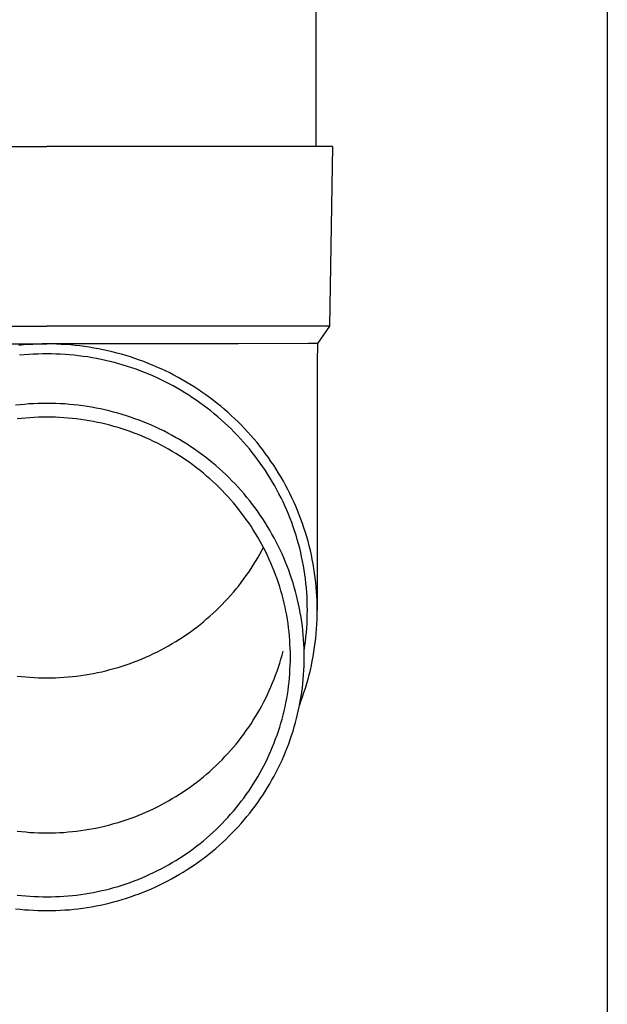
# Model space of a CAD drawing. Units: millimetres. Extents: x 0 to 29435, y 0 to 20790.
# Drawn here: x 7199 to 7264, y 8930 to 9040 of the extents above; entities that cross this region are included whole.
import ezdxf

# ---------------------------------------------------------------- set-up
doc = ezdxf.new("R2010")
doc.units = ezdxf.units.MM
doc.layers.add('YKK_13', color=4, linetype='Continuous', lineweight=30)
doc.layers.add('YKK_A1', color=4, linetype='Continuous', lineweight=30)

msp = doc.modelspace()

# ---------------------------------------------------------------- linework, layer by layer
at = {"layer": 'YKK_13'}
for p, q in [((7231.57, 9110.5), (7231.57, 9025.57)), ((7170.82, 9025.57), (7201.57, 9025.57)), ((7232.32, 9025.57), (7201.57, 9025.57)), ((7233.42, 9025.57), (7232.32, 9025.57)), ((7233.42, 9025.57), (7233.07, 9005.57)), ((7170.07, 9005.57), (7201.57, 9005.57)), ((7233.07, 9005.57), (7201.57, 9005.57)), ((7233.07, 9005.57), (7231.76, 9003.63)), ((7180.22, 9003.57), (7201.57, 9003.57)), ((7198.94, 9003.46), (7198.42, 9003.41)), ((7199.47, 9003.5), (7198.94, 9003.46)), ((7199.99, 9003.53), (7199.47, 9003.5)), ((7200.52, 9003.55), (7199.99, 9003.53)), ((7201.04, 9003.57), (7200.52, 9003.55)), ((7201.57, 9003.57), (7201.04, 9003.57)), ((7202.1, 9003.57), (7201.57, 9003.57)), ((7222.92, 9003.57), (7201.57, 9003.57)), ((7202.62, 9003.55), (7202.1, 9003.57)), ((7203.15, 9003.53), (7202.62, 9003.55)), ((7203.67, 9003.5), (7203.15, 9003.53)), ((7204.2, 9003.46), (7203.67, 9003.5)), ((7204.72, 9003.41), (7204.2, 9003.46)), ((7205.24, 9003.35), (7204.72, 9003.41)), ((7205.77, 9003.28), (7205.24, 9003.35)), ((7206.29, 9003.21), (7205.77, 9003.28)), ((7206.8, 9003.12), (7206.29, 9003.21)), ((7207.32, 9003.03), (7206.8, 9003.12)), ((7207.84, 9002.92), (7207.32, 9003.03)), ((7208.35, 9002.81), (7207.84, 9002.92)), ((7230.73, 9003.63), (7222.92, 9003.57)), ((7231.76, 9003.63), (7230.73, 9003.63)), ((7231.76, 9003.63), (7231.72, 9001.47)), ((7199.04, 9002.36), (7198.53, 9002.31)), ((7199.54, 9002.4), (7199.04, 9002.36)), ((7200.05, 9002.43), (7199.54, 9002.4)), ((7200.56, 9002.45), (7200.05, 9002.43)), ((7201.06, 9002.47), (7200.56, 9002.45)), ((7201.57, 9002.47), (7201.06, 9002.47)), ((7202.08, 9002.47), (7201.57, 9002.47)), ((7202.58, 9002.45), (7202.08, 9002.47)), ((7203.09, 9002.43), (7202.58, 9002.45)), ((7203.6, 9002.4), (7203.09, 9002.43)), ((7204.1, 9002.36), (7203.6, 9002.4)), ((7204.61, 9002.31), (7204.1, 9002.36)), ((7205.11, 9002.26), (7204.61, 9002.31)), ((7205.61, 9002.19), (7205.11, 9002.26)), ((7206.11, 9002.12), (7205.61, 9002.19)), ((7206.61, 9002.04), (7206.11, 9002.12)), ((7207.11, 9001.95), (7206.61, 9002.04)), ((7207.61, 9001.85), (7207.11, 9001.95)), ((7208.1, 9001.74), (7207.61, 9001.85)), ((7208.6, 9001.62), (7208.1, 9001.74)), ((7208.86, 9002.69), (7208.35, 9002.81)), ((7209.37, 9002.56), (7208.86, 9002.69)), ((7209.88, 9002.42), (7209.37, 9002.56)), ((7210.38, 9002.27), (7209.88, 9002.42)), ((7210.89, 9002.12), (7210.38, 9002.27)), ((7211.39, 9001.95), (7210.89, 9002.12)), ((7211.88, 9001.78), (7211.39, 9001.95)), ((7212.37, 9001.6), (7211.88, 9001.78)), ((7209.09, 9001.5), (7208.6, 9001.62)), ((7209.58, 9001.36), (7209.09, 9001.5)), ((7210.06, 9001.22), (7209.58, 9001.36)), ((7210.55, 9001.07), (7210.06, 9001.22)), ((7211.03, 9000.91), (7210.55, 9001.07)), ((7211.51, 9000.75), (7211.03, 9000.91)), ((7211.98, 9000.57), (7211.51, 9000.75)), ((7212.86, 9001.41), (7212.37, 9001.6)), ((7213.35, 9001.21), (7212.86, 9001.41)), ((7213.83, 9001), (7213.35, 9001.21)), ((7214.31, 9000.79), (7213.83, 9001)), ((7214.79, 9000.57), (7214.31, 9000.79)), ((7231.72, 9001.47), (7231.72, 8973.88)), ((7212.45, 9000.39), (7211.98, 9000.57)), ((7212.92, 9000.2), (7212.45, 9000.39)), ((7213.39, 9000), (7212.92, 9000.2)), ((7213.85, 8999.79), (7213.39, 9000)), ((7214.3, 8999.58), (7213.85, 8999.79)), ((7214.76, 8999.36), (7214.3, 8999.58)), ((7215.26, 9000.34), (7214.79, 9000.57)), ((7215.72, 9000.1), (7215.26, 9000.34)), ((7216.19, 8999.85), (7215.72, 9000.1)), ((7216.64, 8999.59), (7216.19, 8999.85)), ((7217.1, 8999.33), (7216.64, 8999.59)), ((7215.21, 8999.12), (7214.76, 8999.36)), ((7215.65, 8998.89), (7215.21, 8999.12)), ((7216.09, 8998.64), (7215.65, 8998.89)), ((7216.53, 8998.39), (7216.09, 8998.64)), ((7217.55, 8999.06), (7217.1, 8999.33)), ((7217.99, 8998.78), (7217.55, 8999.06)), ((7218.43, 8998.5), (7217.99, 8998.78)), ((7218.86, 8998.2), (7218.43, 8998.5)), ((7216.96, 8998.13), (7216.53, 8998.39)), ((7217.39, 8997.86), (7216.96, 8998.13)), ((7217.81, 8997.58), (7217.39, 8997.86)), ((7218.23, 8997.3), (7217.81, 8997.58)), ((7219.29, 8997.9), (7218.86, 8998.2)), ((7219.71, 8997.59), (7219.29, 8997.9)), ((7220.13, 8997.28), (7219.71, 8997.59)), ((7198.57, 8996.79), (7198.07, 8996.74)), ((7199.07, 8996.84), (7198.57, 8996.79)), ((7199.57, 8996.88), (7199.07, 8996.84)), ((7200.07, 8996.91), (7199.57, 8996.88)), ((7200.57, 8996.93), (7200.07, 8996.91)), ((7201.07, 8996.94), (7200.57, 8996.93)), ((7201.57, 8996.95), (7201.07, 8996.94)), ((7202.07, 8996.94), (7201.57, 8996.95)), ((7202.57, 8996.93), (7202.07, 8996.94)), ((7203.07, 8996.91), (7202.57, 8996.93)), ((7203.57, 8996.88), (7203.07, 8996.91)), ((7204.07, 8996.84), (7203.57, 8996.88)), ((7204.57, 8996.79), (7204.07, 8996.84)), ((7205.07, 8996.74), (7204.57, 8996.79)), ((7205.56, 8996.67), (7205.07, 8996.74)), ((7206.06, 8996.6), (7205.56, 8996.67)), ((7206.55, 8996.52), (7206.06, 8996.6)), ((7207.05, 8996.43), (7206.55, 8996.52)), ((7207.54, 8996.33), (7207.05, 8996.43)), ((7208.03, 8996.22), (7207.54, 8996.33)), ((7218.64, 8997.01), (7218.23, 8997.3)), ((7219.05, 8996.71), (7218.64, 8997.01)), ((7219.45, 8996.41), (7219.05, 8996.71)), ((7219.85, 8996.1), (7219.45, 8996.41)), ((7220.54, 8996.95), (7220.13, 8997.28)), ((7220.95, 8996.63), (7220.54, 8996.95)), ((7221.35, 8996.29), (7220.95, 8996.63)), ((7221.74, 8995.95), (7221.35, 8996.29)), ((7198.73, 8995.27), (7198.26, 8995.21)), ((7199.2, 8995.31), (7198.73, 8995.27)), ((7199.68, 8995.35), (7199.2, 8995.31)), ((7200.15, 8995.38), (7199.68, 8995.35)), ((7200.62, 8995.4), (7200.15, 8995.38)), ((7201.1, 8995.41), (7200.62, 8995.4)), ((7201.57, 8995.41), (7201.1, 8995.41)), ((7202.04, 8995.41), (7201.57, 8995.41)), ((7202.52, 8995.4), (7202.04, 8995.41)), ((7202.99, 8995.38), (7202.52, 8995.4)), ((7203.46, 8995.35), (7202.99, 8995.38)), ((7203.94, 8995.31), (7203.46, 8995.35)), ((7204.41, 8995.27), (7203.94, 8995.31)), ((7204.88, 8995.21), (7204.41, 8995.27)), ((7205.35, 8995.15), (7204.88, 8995.21)), ((7205.82, 8995.08), (7205.35, 8995.15)), ((7208.51, 8996.11), (7208.03, 8996.22)), ((7209, 8995.98), (7208.51, 8996.11)), ((7209.48, 8995.85), (7209, 8995.98)), ((7209.96, 8995.71), (7209.48, 8995.85)), ((7210.44, 8995.56), (7209.96, 8995.71)), ((7210.91, 8995.41), (7210.44, 8995.56)), ((7211.39, 8995.24), (7210.91, 8995.41)), ((7211.85, 8995.07), (7211.39, 8995.24)), ((7220.24, 8995.78), (7219.85, 8996.1)), ((7220.63, 8995.46), (7220.24, 8995.78)), ((7221.01, 8995.13), (7220.63, 8995.46)), ((7222.13, 8995.6), (7221.74, 8995.95)), ((7222.51, 8995.24), (7222.13, 8995.6)), ((7222.89, 8994.88), (7222.51, 8995.24)), ((7206.28, 8995.01), (7205.82, 8995.08)), ((7206.75, 8994.92), (7206.28, 8995.01)), ((7207.21, 8994.83), (7206.75, 8994.92)), ((7207.68, 8994.73), (7207.21, 8994.83)), ((7208.14, 8994.62), (7207.68, 8994.73)), ((7208.6, 8994.5), (7208.14, 8994.62)), ((7209.05, 8994.38), (7208.6, 8994.5)), ((7209.51, 8994.24), (7209.05, 8994.38)), ((7209.96, 8994.1), (7209.51, 8994.24)), ((7210.41, 8993.96), (7209.96, 8994.1)), ((7212.32, 8994.89), (7211.85, 8995.07)), ((7212.78, 8994.7), (7212.32, 8994.89)), ((7213.24, 8994.5), (7212.78, 8994.7)), ((7213.7, 8994.3), (7213.24, 8994.5)), ((7214.15, 8994.09), (7213.7, 8994.3)), ((7214.6, 8993.87), (7214.15, 8994.09)), ((7221.38, 8994.79), (7221.01, 8995.13)), ((7221.75, 8994.45), (7221.38, 8994.79)), ((7222.11, 8994.1), (7221.75, 8994.45)), ((7222.47, 8993.74), (7222.11, 8994.1)), ((7223.26, 8994.51), (7222.89, 8994.88)), ((7223.62, 8994.13), (7223.26, 8994.51)), ((7223.98, 8993.75), (7223.62, 8994.13)), ((7210.86, 8993.8), (7210.41, 8993.96)), ((7211.3, 8993.64), (7210.86, 8993.8)), ((7211.74, 8993.46), (7211.3, 8993.64)), ((7212.18, 8993.29), (7211.74, 8993.46)), ((7212.61, 8993.1), (7212.18, 8993.29)), ((7213.04, 8992.91), (7212.61, 8993.1)), ((7215.04, 8993.64), (7214.6, 8993.87)), ((7215.48, 8993.4), (7215.04, 8993.64)), ((7215.92, 8993.16), (7215.48, 8993.4)), ((7216.35, 8992.91), (7215.92, 8993.16)), ((7222.82, 8993.38), (7222.47, 8993.74)), ((7223.16, 8993.01), (7222.82, 8993.38)), ((7223.49, 8992.64), (7223.16, 8993.01)), ((7224.32, 8993.36), (7223.98, 8993.75)), ((7224.67, 8992.97), (7224.32, 8993.36)), ((7225, 8992.57), (7224.67, 8992.97)), ((7213.47, 8992.71), (7213.04, 8992.91)), ((7213.9, 8992.5), (7213.47, 8992.71)), ((7214.32, 8992.28), (7213.9, 8992.5)), ((7214.73, 8992.06), (7214.32, 8992.28)), ((7215.14, 8991.83), (7214.73, 8992.06)), ((7216.78, 8992.65), (7216.35, 8992.91)), ((7217.2, 8992.39), (7216.78, 8992.65)), ((7217.62, 8992.11), (7217.2, 8992.39)), ((7218.03, 8991.83), (7217.62, 8992.11)), ((7223.82, 8992.26), (7223.49, 8992.64)), ((7224.15, 8991.87), (7223.82, 8992.26)), ((7224.46, 8991.48), (7224.15, 8991.87)), ((7225.33, 8992.16), (7225, 8992.57)), ((7225.65, 8991.75), (7225.33, 8992.16)), ((7215.55, 8991.59), (7215.14, 8991.83)), ((7215.96, 8991.35), (7215.55, 8991.59)), ((7216.36, 8991.1), (7215.96, 8991.35)), ((7216.75, 8990.84), (7216.36, 8991.1)), ((7217.14, 8990.58), (7216.75, 8990.84)), ((7218.44, 8991.55), (7218.03, 8991.83)), ((7218.84, 8991.25), (7218.44, 8991.55)), ((7219.24, 8990.95), (7218.84, 8991.25)), ((7219.63, 8990.65), (7219.24, 8990.95)), ((7224.77, 8991.09), (7224.46, 8991.48)), ((7225.07, 8990.69), (7224.77, 8991.09)), ((7225.96, 8991.33), (7225.65, 8991.75)), ((7226.27, 8990.91), (7225.96, 8991.33)), ((7226.56, 8990.48), (7226.27, 8990.91)), ((7217.53, 8990.31), (7217.14, 8990.58)), ((7217.91, 8990.03), (7217.53, 8990.31)), ((7218.28, 8989.74), (7217.91, 8990.03)), ((7218.66, 8989.45), (7218.28, 8989.74)), ((7220.02, 8990.33), (7219.63, 8990.65)), ((7220.4, 8990.01), (7220.02, 8990.33)), ((7220.77, 8989.68), (7220.4, 8990.01)), ((7221.14, 8989.35), (7220.77, 8989.68)), ((7225.37, 8990.28), (7225.07, 8990.69)), ((7225.65, 8989.87), (7225.37, 8990.28)), ((7225.93, 8989.45), (7225.65, 8989.87)), ((7226.86, 8990.05), (7226.56, 8990.48)), ((7227.14, 8989.61), (7226.86, 8990.05)), ((7219.02, 8989.16), (7218.66, 8989.45)), ((7219.38, 8988.85), (7219.02, 8989.16)), ((7219.74, 8988.54), (7219.38, 8988.85)), ((7221.51, 8989.01), (7221.14, 8989.35)), ((7221.86, 8988.67), (7221.51, 8989.01)), ((7222.21, 8988.31), (7221.86, 8988.67)), ((7226.21, 8989.03), (7225.93, 8989.45)), ((7226.47, 8988.61), (7226.21, 8989.03)), ((7226.73, 8988.18), (7226.47, 8988.61)), ((7227.41, 8989.17), (7227.14, 8989.61)), ((7227.68, 8988.73), (7227.41, 8989.17)), ((7227.94, 8988.28), (7227.68, 8988.73)), ((7220.09, 8988.23), (7219.74, 8988.54)), ((7220.43, 8987.91), (7220.09, 8988.23)), ((7220.77, 8987.58), (7220.43, 8987.91)), ((7221.1, 8987.25), (7220.77, 8987.58)), ((7222.56, 8987.96), (7222.21, 8988.31)), ((7222.9, 8987.59), (7222.56, 8987.96)), ((7223.23, 8987.22), (7222.9, 8987.59)), ((7226.98, 8987.74), (7226.73, 8988.18)), ((7227.22, 8987.3), (7226.98, 8987.74)), ((7228.19, 8987.82), (7227.94, 8988.28)), ((7228.43, 8987.36), (7228.19, 8987.82)), ((7221.43, 8986.91), (7221.1, 8987.25)), ((7221.75, 8986.56), (7221.43, 8986.91)), ((7222.06, 8986.22), (7221.75, 8986.56)), ((7223.55, 8986.85), (7223.23, 8987.22)), ((7223.87, 8986.47), (7223.55, 8986.85)), ((7224.19, 8986.08), (7223.87, 8986.47)), ((7227.45, 8986.86), (7227.22, 8987.3)), ((7227.68, 8986.41), (7227.45, 8986.86)), ((7227.9, 8985.96), (7227.68, 8986.41)), ((7228.67, 8986.9), (7228.43, 8987.36)), ((7228.89, 8986.43), (7228.67, 8986.9)), ((7229.11, 8985.96), (7228.89, 8986.43)), ((7222.37, 8985.86), (7222.06, 8986.22)), ((7222.67, 8985.5), (7222.37, 8985.86)), ((7222.96, 8985.13), (7222.67, 8985.5)), ((7224.49, 8985.69), (7224.19, 8986.08)), ((7224.79, 8985.29), (7224.49, 8985.69)), ((7225.08, 8984.89), (7224.79, 8985.29)), ((7228.11, 8985.51), (7227.9, 8985.96)), ((7228.31, 8985.05), (7228.11, 8985.51)), ((7229.32, 8985.48), (7229.11, 8985.96)), ((7229.52, 8985), (7229.32, 8985.48)), ((7223.25, 8984.76), (7222.96, 8985.13)), ((7223.53, 8984.39), (7223.25, 8984.76)), ((7223.81, 8984.01), (7223.53, 8984.39)), ((7225.36, 8984.48), (7225.08, 8984.89)), ((7225.64, 8984.07), (7225.36, 8984.48)), ((7228.5, 8984.59), (7228.31, 8985.05)), ((7228.69, 8984.13), (7228.5, 8984.59)), ((7229.72, 8984.52), (7229.52, 8985)), ((7229.9, 8984.04), (7229.72, 8984.52)), ((7224.08, 8983.62), (7223.81, 8984.01)), ((7224.34, 8983.24), (7224.08, 8983.62)), ((7224.59, 8982.84), (7224.34, 8983.24)), ((7225.91, 8983.66), (7225.64, 8984.07)), ((7226.17, 8983.23), (7225.91, 8983.66)), ((7226.42, 8982.81), (7226.17, 8983.23)), ((7228.87, 8983.66), (7228.69, 8984.13)), ((7229.04, 8983.19), (7228.87, 8983.66)), ((7229.2, 8982.72), (7229.04, 8983.19)), ((7230.08, 8983.55), (7229.9, 8984.04)), ((7230.24, 8983.06), (7230.08, 8983.55)), ((7224.84, 8982.44), (7224.59, 8982.84)), ((7225.08, 8982.04), (7224.84, 8982.44)), ((7225.32, 8981.64), (7225.08, 8982.04)), ((7226.67, 8982.38), (7226.42, 8982.81)), ((7226.91, 8981.95), (7226.67, 8982.38)), ((7229.35, 8982.24), (7229.2, 8982.72)), ((7229.49, 8981.76), (7229.35, 8982.24)), ((7230.4, 8982.56), (7230.24, 8983.06)), ((7230.55, 8982.07), (7230.4, 8982.56)), ((7230.69, 8981.57), (7230.55, 8982.07)), ((7225.54, 8981.23), (7225.32, 8981.64)), ((7225.76, 8980.81), (7225.54, 8981.23)), ((7225.54, 8980.53), (7225.72, 8980.88)), ((7227.14, 8981.51), (7226.91, 8981.95)), ((7227.36, 8981.07), (7227.14, 8981.51)), ((7227.58, 8980.62), (7227.36, 8981.07)), ((7229.63, 8981.28), (7229.49, 8981.76)), ((7229.76, 8980.8), (7229.63, 8981.28)), ((7230.82, 8981.06), (7230.69, 8981.57)), ((7230.95, 8980.56), (7230.82, 8981.06)), ((7225.08, 8979.72), (7225.32, 8980.12)), ((7225.32, 8980.12), (7225.54, 8980.53)), ((7225.97, 8980.39), (7225.76, 8980.81)), ((7226.18, 8979.97), (7225.97, 8980.39)), ((7226.37, 8979.55), (7226.18, 8979.97)), ((7227.79, 8980.17), (7227.58, 8980.62)), ((7227.99, 8979.72), (7227.79, 8980.17)), ((7229.87, 8980.31), (7229.76, 8980.8)), ((7229.98, 8979.83), (7229.87, 8980.31)), ((7230.09, 8979.34), (7229.98, 8979.83)), ((7231.06, 8980.05), (7230.95, 8980.56)), ((7231.17, 8979.55), (7231.06, 8980.05)), ((7224.34, 8978.52), (7224.59, 8978.92)), ((7224.59, 8978.92), (7224.84, 8979.31)), ((7224.84, 8979.31), (7225.08, 8979.72)), ((7226.56, 8979.12), (7226.37, 8979.55)), ((7226.74, 8978.69), (7226.56, 8979.12)), ((7226.92, 8978.25), (7226.74, 8978.69)), ((7228.18, 8979.26), (7227.99, 8979.72)), ((7228.36, 8978.8), (7228.18, 8979.26)), ((7228.54, 8978.34), (7228.36, 8978.8)), ((7230.18, 8978.85), (7230.09, 8979.34)), ((7230.26, 8978.35), (7230.18, 8978.85)), ((7231.26, 8979.04), (7231.17, 8979.55)), ((7231.35, 8978.53), (7231.26, 8979.04)), ((7223.53, 8977.37), (7223.81, 8977.75)), ((7223.81, 8977.75), (7224.08, 8978.13)), ((7224.08, 8978.13), (7224.34, 8978.52)), ((7227.08, 8977.82), (7226.92, 8978.25)), ((7227.24, 8977.38), (7227.08, 8977.82)), ((7228.71, 8977.88), (7228.54, 8978.34)), ((7228.86, 8977.41), (7228.71, 8977.88)), ((7230.34, 8977.86), (7230.26, 8978.35)), ((7230.4, 8977.37), (7230.34, 8977.86)), ((7231.43, 8978.01), (7231.35, 8978.53)), ((7231.49, 8977.5), (7231.43, 8978.01)), ((7222.67, 8976.26), (7222.96, 8976.62)), ((7222.96, 8976.62), (7223.25, 8976.99)), ((7223.25, 8976.99), (7223.53, 8977.37)), ((7227.39, 8976.94), (7227.24, 8977.38)), ((7227.53, 8976.49), (7227.39, 8976.94)), ((7227.67, 8976.04), (7227.53, 8976.49)), ((7229.02, 8976.94), (7228.86, 8977.41)), ((7229.16, 8976.47), (7229.02, 8976.94)), ((7230.46, 8976.87), (7230.4, 8977.37)), ((7230.51, 8976.37), (7230.46, 8976.87)), ((7231.55, 8976.98), (7231.49, 8977.5)), ((7231.6, 8976.47), (7231.55, 8976.98)), ((7221.75, 8975.19), (7222.06, 8975.54)), ((7222.06, 8975.54), (7222.37, 8975.9)), ((7222.37, 8975.9), (7222.67, 8976.26)), ((7227.79, 8975.59), (7227.67, 8976.04)), ((7227.91, 8975.14), (7227.79, 8975.59)), ((7229.29, 8975.99), (7229.16, 8976.47)), ((7229.42, 8975.51), (7229.29, 8975.99)), ((7229.53, 8975.03), (7229.42, 8975.51)), ((7230.55, 8975.88), (7230.51, 8976.37)), ((7230.58, 8975.38), (7230.55, 8975.88)), ((7230.6, 8974.88), (7230.58, 8975.38)), ((7231.65, 8975.95), (7231.6, 8976.47)), ((7231.68, 8975.44), (7231.65, 8975.95)), ((7231.7, 8974.92), (7231.68, 8975.44)), ((7220.77, 8974.18), (7221.1, 8974.51)), ((7221.1, 8974.51), (7221.43, 8974.85)), ((7221.43, 8974.85), (7221.75, 8975.19)), ((7228.02, 8974.69), (7227.91, 8975.14)), ((7228.13, 8974.23), (7228.02, 8974.69)), ((7229.64, 8974.55), (7229.53, 8975.03)), ((7229.74, 8974.07), (7229.64, 8974.55)), ((7230.61, 8974.38), (7230.6, 8974.88)), ((7230.62, 8973.88), (7230.61, 8974.38)), ((7231.71, 8974.4), (7231.7, 8974.92)), ((7231.72, 8973.88), (7231.71, 8974.4)), ((7219.38, 8972.91), (7219.74, 8973.21)), ((7219.74, 8973.21), (7220.09, 8973.53)), ((7220.09, 8973.53), (7220.43, 8973.85)), ((7220.43, 8973.85), (7220.77, 8974.18)), ((7228.22, 8973.77), (7228.13, 8974.23)), ((7228.31, 8973.32), (7228.22, 8973.77)), ((7228.39, 8972.86), (7228.31, 8973.32)), ((7229.83, 8973.58), (7229.74, 8974.07)), ((7229.92, 8973.1), (7229.83, 8973.58)), ((7230.6, 8972.88), (7230.61, 8973.38)), ((7230.61, 8973.38), (7230.62, 8973.88)), ((7231.7, 8972.85), (7231.71, 8973.36)), ((7231.71, 8973.36), (7231.72, 8973.88)), ((7218.28, 8972.01), (7218.66, 8972.31)), ((7218.66, 8972.31), (7219.02, 8972.6)), ((7219.02, 8972.6), (7219.38, 8972.91)), ((7228.46, 8972.39), (7228.39, 8972.86)), ((7228.52, 8971.93), (7228.46, 8972.39)), ((7229.99, 8972.61), (7229.92, 8973.1)), ((7230.06, 8972.12), (7229.99, 8972.61)), ((7230.11, 8971.63), (7230.06, 8972.12)), ((7230.55, 8971.89), (7230.58, 8972.39)), ((7230.58, 8972.39), (7230.6, 8972.88)), ((7231.65, 8971.81), (7231.68, 8972.33)), ((7231.68, 8972.33), (7231.7, 8972.85)), ((7216.75, 8970.92), (7217.14, 8971.18)), ((7217.14, 8971.18), (7217.53, 8971.45)), ((7217.53, 8971.45), (7217.91, 8971.73)), ((7217.91, 8971.73), (7218.28, 8972.01)), ((7228.57, 8971.47), (7228.52, 8971.93)), ((7228.62, 8971), (7228.57, 8971.47)), ((7228.65, 8970.54), (7228.62, 8971)), ((7230.16, 8971.14), (7230.11, 8971.63)), ((7230.2, 8970.64), (7230.16, 8971.14)), ((7230.46, 8970.89), (7230.51, 8971.39)), ((7230.51, 8971.39), (7230.55, 8971.89)), ((7231.55, 8970.78), (7231.6, 8971.29)), ((7231.6, 8971.29), (7231.65, 8971.81)), ((7214.73, 8969.7), (7215.14, 8969.93)), ((7215.14, 8969.93), (7215.55, 8970.17)), ((7215.55, 8970.17), (7215.96, 8970.41)), ((7215.96, 8970.41), (7216.36, 8970.66)), ((7216.36, 8970.66), (7216.75, 8970.92)), ((7228.68, 8970.07), (7228.65, 8970.54)), ((7228.7, 8969.61), (7228.68, 8970.07)), ((7230.23, 8970.15), (7230.2, 8970.64)), ((7230.25, 8969.66), (7230.23, 8970.15)), ((7230.26, 8969.41), (7230.34, 8969.9)), ((7230.34, 8969.9), (7230.4, 8970.4)), ((7230.4, 8970.4), (7230.46, 8970.89)), ((7231.43, 8969.75), (7231.49, 8970.26)), ((7231.49, 8970.26), (7231.55, 8970.78)), ((7212.61, 8968.66), (7213.04, 8968.85)), ((7213.04, 8968.85), (7213.47, 8969.05)), ((7213.47, 8969.05), (7213.9, 8969.26)), ((7213.9, 8969.26), (7214.32, 8969.48)), ((7214.32, 8969.48), (7214.73, 8969.7)), ((7227.67, 8968.43), (7227.79, 8968.88)), ((7227.79, 8968.88), (7227.91, 8969.33)), ((7228.72, 8969.14), (7228.7, 8969.61)), ((7228.72, 8968.67), (7228.72, 8969.14)), ((7230.26, 8969.17), (7230.25, 8969.66)), ((7230.26, 8969.39), (7230.26, 8969.41)), ((7230.27, 8968.67), (7230.26, 8969.17)), ((7231.26, 8968.73), (7231.35, 8969.24)), ((7231.35, 8969.24), (7231.43, 8969.75)), ((7209.96, 8967.65), (7210.41, 8967.8)), ((7210.41, 8967.8), (7210.86, 8967.96)), ((7210.86, 8967.96), (7211.3, 8968.12)), ((7211.3, 8968.12), (7211.74, 8968.29)), ((7211.74, 8968.29), (7212.18, 8968.47)), ((7212.18, 8968.47), (7212.61, 8968.66)), ((7227.39, 8967.53), (7227.53, 8967.98)), ((7227.53, 8967.98), (7227.67, 8968.43)), ((7228.68, 8967.27), (7228.7, 8967.74)), ((7228.7, 8967.74), (7228.72, 8968.21)), ((7228.72, 8968.21), (7228.72, 8968.67)), ((7230.25, 8967.69), (7230.26, 8968.18)), ((7230.26, 8968.18), (7230.27, 8968.67)), ((7230.95, 8967.2), (7231.06, 8967.71)), ((7231.06, 8967.71), (7231.17, 8968.22)), ((7231.17, 8968.22), (7231.26, 8968.73)), ((7204.88, 8966.55), (7205.35, 8966.61)), ((7205.35, 8966.61), (7205.82, 8966.68)), ((7205.82, 8966.68), (7206.28, 8966.75)), ((7206.28, 8966.75), (7206.75, 8966.84)), ((7206.75, 8966.84), (7207.21, 8966.93)), ((7207.21, 8966.93), (7207.68, 8967.03)), ((7207.68, 8967.03), (7208.14, 8967.14)), ((7208.14, 8967.14), (7208.6, 8967.26)), ((7208.6, 8967.26), (7209.05, 8967.38)), ((7209.05, 8967.38), (7209.51, 8967.51)), ((7209.51, 8967.51), (7209.96, 8967.65)), ((7226.92, 8966.21), (7227.08, 8966.65)), ((7227.08, 8966.65), (7227.24, 8967.09)), ((7227.24, 8967.09), (7227.39, 8967.53)), ((7228.62, 8966.34), (7228.65, 8966.81)), ((7228.65, 8966.81), (7228.68, 8967.27)), ((7230.16, 8966.21), (7230.2, 8966.7)), ((7230.2, 8966.7), (7230.23, 8967.19)), ((7230.23, 8967.19), (7230.25, 8967.69)), ((7230.69, 8966.2), (7230.82, 8966.7)), ((7230.82, 8966.7), (7230.95, 8967.2)), ((7198.26, 8966.55), (7198.73, 8966.49)), ((7198.73, 8966.49), (7199.2, 8966.45)), ((7199.2, 8966.45), (7199.68, 8966.41)), ((7199.68, 8966.41), (7200.15, 8966.38)), ((7200.15, 8966.38), (7200.62, 8966.36)), ((7200.62, 8966.36), (7201.1, 8966.35)), ((7201.1, 8966.35), (7201.57, 8966.35)), ((7201.57, 8966.35), (7202.04, 8966.35)), ((7202.04, 8966.35), (7202.52, 8966.36)), ((7202.52, 8966.36), (7202.99, 8966.38)), ((7202.99, 8966.38), (7203.46, 8966.41)), ((7203.46, 8966.41), (7203.94, 8966.45)), ((7203.94, 8966.45), (7204.41, 8966.49)), ((7204.41, 8966.49), (7204.88, 8966.55)), ((7226.56, 8965.35), (7226.74, 8965.78)), ((7226.74, 8965.78), (7226.92, 8966.21)), ((7228.52, 8965.41), (7228.57, 8965.88)), ((7228.57, 8965.88), (7228.62, 8966.34)), ((7230.06, 8965.23), (7230.11, 8965.72)), ((7230.11, 8965.72), (7230.16, 8966.21)), ((7230.4, 8965.2), (7230.55, 8965.7)), ((7230.55, 8965.7), (7230.69, 8966.2)), ((7225.97, 8964.07), (7226.18, 8964.5)), ((7226.18, 8964.5), (7226.37, 8964.92)), ((7226.37, 8964.92), (7226.56, 8965.35)), ((7228.31, 8964.03), (7228.39, 8964.49)), ((7228.39, 8964.49), (7228.46, 8964.95)), ((7228.46, 8964.95), (7228.52, 8965.41)), ((7229.92, 8964.25), (7229.99, 8964.74)), ((7229.99, 8964.74), (7230.06, 8965.23)), ((7230.08, 8964.22), (7230.24, 8964.71)), ((7230.24, 8964.71), (7230.4, 8965.2)), ((7225.54, 8963.24), (7225.76, 8963.66)), ((7225.76, 8963.66), (7225.97, 8964.07)), ((7228.13, 8963.11), (7228.22, 8963.57)), ((7228.22, 8963.57), (7228.31, 8964.03)), ((7229.74, 8963.28), (7229.83, 8963.76)), ((7229.76, 8963.35), (7229.9, 8963.73)), ((7229.83, 8963.76), (7229.92, 8964.25)), ((7229.9, 8963.73), (7230.08, 8964.22)), ((7224.84, 8962.02), (7225.08, 8962.43)), ((7225.08, 8962.43), (7225.32, 8962.83)), ((7225.32, 8962.83), (7225.54, 8963.24)), ((7227.79, 8961.75), (7227.91, 8962.2)), ((7227.91, 8962.2), (7228.02, 8962.66)), ((7228.02, 8962.66), (7228.13, 8963.11)), ((7229.42, 8961.83), (7229.53, 8962.31)), ((7229.53, 8962.31), (7229.64, 8962.79)), ((7229.64, 8962.79), (7229.74, 8963.28)), ((7224.08, 8960.84), (7224.34, 8961.23)), ((7224.34, 8961.23), (7224.59, 8961.63)), ((7224.59, 8961.63), (7224.84, 8962.02)), ((7227.53, 8960.85), (7227.67, 8961.3)), ((7227.67, 8961.3), (7227.79, 8961.75)), ((7229.16, 8960.88), (7229.29, 8961.35)), ((7229.29, 8961.35), (7229.42, 8961.83)), ((7223.25, 8959.7), (7223.53, 8960.08)), ((7223.53, 8960.08), (7223.81, 8960.46)), ((7223.81, 8960.46), (7224.08, 8960.84)), ((7227.24, 8959.97), (7227.39, 8960.41)), ((7227.39, 8960.41), (7227.53, 8960.85)), ((7228.86, 8959.93), (7229.02, 8960.41)), ((7229.02, 8960.41), (7229.16, 8960.88)), ((7222.37, 8958.61), (7222.67, 8958.97)), ((7222.67, 8958.97), (7222.96, 8959.33)), ((7222.96, 8959.33), (7223.25, 8959.7)), ((7226.74, 8958.66), (7226.92, 8959.09)), ((7226.92, 8959.09), (7227.08, 8959.53)), ((7227.08, 8959.53), (7227.24, 8959.97)), ((7228.36, 8958.54), (7228.54, 8959)), ((7228.54, 8959), (7228.71, 8959.47)), ((7228.71, 8959.47), (7228.86, 8959.93)), ((7221.43, 8957.56), (7221.75, 8957.9)), ((7221.75, 8957.9), (7222.06, 8958.25)), ((7222.06, 8958.25), (7222.37, 8958.61)), ((7226.37, 8957.8), (7226.56, 8958.22)), ((7226.56, 8958.22), (7226.74, 8958.66)), ((7227.99, 8957.62), (7228.18, 8958.08)), ((7228.18, 8958.08), (7228.36, 8958.54)), ((7220.43, 8956.56), (7220.77, 8956.89)), ((7220.77, 8956.89), (7221.1, 8957.22)), ((7221.1, 8957.22), (7221.43, 8957.56)), ((7225.76, 8956.53), (7225.97, 8956.95)), ((7225.97, 8956.95), (7226.18, 8957.37)), ((7226.18, 8957.37), (7226.37, 8957.8)), ((7227.36, 8956.28), (7227.58, 8956.72)), ((7227.58, 8956.72), (7227.79, 8957.17)), ((7227.79, 8957.17), (7227.99, 8957.62)), ((7219.02, 8955.31), (7219.38, 8955.62)), ((7219.38, 8955.62), (7219.74, 8955.92)), ((7219.74, 8955.92), (7220.09, 8956.24)), ((7220.09, 8956.24), (7220.43, 8956.56)), ((7225.08, 8955.3), (7225.32, 8955.71)), ((7225.32, 8955.71), (7225.54, 8956.12)), ((7225.54, 8956.12), (7225.76, 8956.53)), ((7226.91, 8955.4), (7227.14, 8955.84)), ((7227.14, 8955.84), (7227.36, 8956.28)), ((7217.91, 8954.44), (7218.28, 8954.72)), ((7218.28, 8954.72), (7218.66, 8955.02)), ((7218.66, 8955.02), (7219.02, 8955.31)), ((7224.59, 8954.5), (7224.84, 8954.9)), ((7224.84, 8954.9), (7225.08, 8955.3)), ((7226.17, 8954.11), (7226.42, 8954.53)), ((7226.42, 8954.53), (7226.67, 8954.96)), ((7226.67, 8954.96), (7226.91, 8955.4)), ((7216.36, 8953.37), (7216.75, 8953.63)), ((7216.75, 8953.63), (7217.14, 8953.89)), ((7217.14, 8953.89), (7217.53, 8954.16)), ((7217.53, 8954.16), (7217.91, 8954.44)), ((7223.81, 8953.33), (7224.08, 8953.72)), ((7224.08, 8953.72), (7224.34, 8954.11)), ((7224.34, 8954.11), (7224.59, 8954.5)), ((7225.64, 8953.27), (7225.91, 8953.69)), ((7225.91, 8953.69), (7226.17, 8954.11)), ((7214.32, 8952.19), (7214.73, 8952.41)), ((7214.73, 8952.41), (7215.14, 8952.64)), ((7215.14, 8952.64), (7215.55, 8952.88)), ((7215.55, 8952.88), (7215.96, 8953.12)), ((7215.96, 8953.12), (7216.36, 8953.37)), ((7222.96, 8952.21), (7223.25, 8952.58)), ((7223.25, 8952.58), (7223.53, 8952.95)), ((7223.53, 8952.95), (7223.81, 8953.33)), ((7224.79, 8952.05), (7225.08, 8952.45)), ((7225.08, 8952.45), (7225.36, 8952.86)), ((7225.36, 8952.86), (7225.64, 8953.27)), ((7212.18, 8951.18), (7212.61, 8951.37)), ((7212.61, 8951.37), (7213.04, 8951.56)), ((7213.04, 8951.56), (7213.47, 8951.76)), ((7213.47, 8951.76), (7213.9, 8951.97)), ((7213.9, 8951.97), (7214.32, 8952.19)), ((7222.06, 8951.13), (7222.37, 8951.48)), ((7222.37, 8951.48), (7222.67, 8951.84)), ((7222.67, 8951.84), (7222.96, 8952.21)), ((7223.87, 8950.88), (7224.19, 8951.26)), ((7224.19, 8951.26), (7224.49, 8951.66)), ((7224.49, 8951.66), (7224.79, 8952.05)), ((7209.05, 8950.09), (7209.51, 8950.22)), ((7209.51, 8950.22), (7209.96, 8950.36)), ((7209.96, 8950.36), (7210.41, 8950.51)), ((7210.41, 8950.51), (7210.86, 8950.67)), ((7210.86, 8950.67), (7211.3, 8950.83)), ((7211.3, 8950.83), (7211.74, 8951)), ((7211.74, 8951), (7212.18, 8951.18)), ((7221.1, 8950.1), (7221.43, 8950.44)), ((7221.43, 8950.44), (7221.75, 8950.78)), ((7221.75, 8950.78), (7222.06, 8951.13)), ((7223.23, 8950.12), (7223.55, 8950.5)), ((7223.55, 8950.5), (7223.87, 8950.88)), ((7198.26, 8949.26), (7198.73, 8949.2)), ((7198.73, 8949.2), (7199.2, 8949.16)), ((7199.2, 8949.16), (7199.68, 8949.12)), ((7199.68, 8949.12), (7200.15, 8949.09)), ((7200.15, 8949.09), (7200.62, 8949.07)), ((7200.62, 8949.07), (7201.1, 8949.06)), ((7201.1, 8949.06), (7201.57, 8949.06)), ((7201.57, 8949.06), (7202.04, 8949.06)), ((7202.04, 8949.06), (7202.52, 8949.07)), ((7202.52, 8949.07), (7202.99, 8949.09)), ((7202.99, 8949.09), (7203.46, 8949.12)), ((7203.46, 8949.12), (7203.94, 8949.16)), ((7203.94, 8949.16), (7204.41, 8949.2)), ((7204.41, 8949.2), (7204.88, 8949.26)), ((7204.88, 8949.26), (7205.35, 8949.32)), ((7205.35, 8949.32), (7205.82, 8949.39)), ((7205.82, 8949.39), (7206.28, 8949.46)), ((7206.28, 8949.46), (7206.75, 8949.55)), ((7206.75, 8949.55), (7207.21, 8949.64)), ((7207.21, 8949.64), (7207.68, 8949.74)), ((7207.68, 8949.74), (7208.14, 8949.85)), ((7208.14, 8949.85), (7208.6, 8949.97)), ((7208.6, 8949.97), (7209.05, 8950.09)), ((7219.74, 8948.8), (7220.09, 8949.12)), ((7220.09, 8949.12), (7220.43, 8949.44)), ((7220.43, 8949.44), (7220.77, 8949.76)), ((7220.77, 8949.76), (7221.1, 8950.1)), ((7221.86, 8948.68), (7222.21, 8949.03)), ((7222.21, 8949.03), (7222.56, 8949.39)), ((7222.56, 8949.39), (7222.9, 8949.75)), ((7222.9, 8949.75), (7223.23, 8950.12)), ((7218.66, 8947.89), (7219.02, 8948.19)), ((7219.02, 8948.19), (7219.38, 8948.49)), ((7219.38, 8948.49), (7219.74, 8948.8)), ((7220.77, 8947.66), (7221.14, 8947.99)), ((7221.14, 8947.99), (7221.51, 8948.33)), ((7221.51, 8948.33), (7221.86, 8948.68)), ((7217.14, 8946.77), (7217.53, 8947.04)), ((7217.53, 8947.04), (7217.91, 8947.32)), ((7217.91, 8947.32), (7218.28, 8947.6)), ((7218.28, 8947.6), (7218.66, 8947.89)), ((7219.63, 8946.7), (7220.02, 8947.01)), ((7220.02, 8947.01), (7220.4, 8947.33)), ((7220.4, 8947.33), (7220.77, 8947.66)), ((7215.14, 8945.51), (7215.55, 8945.75)), ((7215.55, 8945.75), (7215.96, 8946)), ((7215.96, 8946), (7216.36, 8946.25)), ((7216.36, 8946.25), (7216.75, 8946.5)), ((7216.75, 8946.5), (7217.14, 8946.77)), ((7218.03, 8945.51), (7218.44, 8945.8)), ((7218.44, 8945.8), (7218.84, 8946.09)), ((7218.84, 8946.09), (7219.24, 8946.39)), ((7219.24, 8946.39), (7219.63, 8946.7)), ((7213.04, 8944.44), (7213.47, 8944.64)), ((7213.47, 8944.64), (7213.9, 8944.85)), ((7213.9, 8944.85), (7214.32, 8945.06)), ((7214.32, 8945.06), (7214.73, 8945.28)), ((7214.73, 8945.28), (7215.14, 8945.51)), ((7216.35, 8944.44), (7216.78, 8944.69)), ((7216.78, 8944.69), (7217.2, 8944.96)), ((7217.2, 8944.96), (7217.62, 8945.23)), ((7217.62, 8945.23), (7218.03, 8945.51)), ((7210.41, 8943.39), (7210.86, 8943.54)), ((7210.86, 8943.54), (7211.3, 8943.71)), ((7211.3, 8943.71), (7211.74, 8943.88)), ((7211.74, 8943.88), (7212.18, 8944.06)), ((7212.18, 8944.06), (7212.61, 8944.24)), ((7212.61, 8944.24), (7213.04, 8944.44)), ((7214.6, 8943.48), (7215.04, 8943.71)), ((7215.04, 8943.71), (7215.48, 8943.94)), ((7215.48, 8943.94), (7215.92, 8944.19)), ((7215.92, 8944.19), (7216.35, 8944.44)), ((7206.75, 8942.42), (7207.21, 8942.52)), ((7207.21, 8942.52), (7207.68, 8942.62)), ((7207.68, 8942.62), (7208.14, 8942.73)), ((7208.14, 8942.73), (7208.6, 8942.84)), ((7208.6, 8942.84), (7209.05, 8942.97)), ((7209.05, 8942.97), (7209.51, 8943.1)), ((7209.51, 8943.1), (7209.96, 8943.24)), ((7209.96, 8943.24), (7210.41, 8943.39)), ((7211.85, 8942.28), (7212.32, 8942.46)), ((7212.32, 8942.46), (7212.78, 8942.64)), ((7212.78, 8942.64), (7213.24, 8942.84)), ((7213.24, 8942.84), (7213.7, 8943.05)), ((7213.7, 8943.05), (7214.15, 8943.26)), ((7214.15, 8943.26), (7214.6, 8943.48)), ((7198.26, 8942.13), (7198.73, 8942.08)), ((7198.73, 8942.08), (7199.2, 8942.03)), ((7199.2, 8942.03), (7199.68, 8942)), ((7199.68, 8942), (7200.15, 8941.97)), ((7200.15, 8941.97), (7200.62, 8941.95)), ((7200.62, 8941.95), (7201.1, 8941.94)), ((7201.1, 8941.94), (7201.57, 8941.93)), ((7201.57, 8941.93), (7202.04, 8941.94)), ((7202.04, 8941.94), (7202.52, 8941.95)), ((7202.52, 8941.95), (7202.99, 8941.97)), ((7202.99, 8941.97), (7203.46, 8942)), ((7203.46, 8942), (7203.94, 8942.03)), ((7203.94, 8942.03), (7204.41, 8942.08)), ((7204.41, 8942.08), (7204.88, 8942.13)), ((7204.88, 8942.13), (7205.35, 8942.19)), ((7205.35, 8942.19), (7205.82, 8942.26)), ((7205.82, 8942.26), (7206.28, 8942.34)), ((7206.28, 8942.34), (7206.75, 8942.42)), ((7208.51, 8941.24), (7209, 8941.36)), ((7209, 8941.36), (7209.48, 8941.49)), ((7209.48, 8941.49), (7209.96, 8941.63)), ((7209.96, 8941.63), (7210.44, 8941.78)), ((7210.44, 8941.78), (7210.91, 8941.94)), ((7210.91, 8941.94), (7211.39, 8942.1)), ((7211.39, 8942.1), (7211.85, 8942.28)), ((7198.07, 8940.61), (7198.57, 8940.55)), ((7198.57, 8940.55), (7199.07, 8940.5)), ((7199.07, 8940.5), (7199.57, 8940.47)), ((7199.57, 8940.47), (7200.07, 8940.44)), ((7200.07, 8940.44), (7200.57, 8940.41)), ((7200.57, 8940.41), (7201.07, 8940.4)), ((7201.07, 8940.4), (7201.57, 8940.4)), ((7201.57, 8940.4), (7202.07, 8940.4)), ((7202.07, 8940.4), (7202.57, 8940.41)), ((7202.57, 8940.41), (7203.07, 8940.44)), ((7203.07, 8940.44), (7203.57, 8940.47)), ((7203.57, 8940.47), (7204.07, 8940.5)), ((7204.07, 8940.5), (7204.57, 8940.55)), ((7204.57, 8940.55), (7205.07, 8940.61)), ((7205.07, 8940.61), (7205.56, 8940.67)), ((7205.56, 8940.67), (7206.06, 8940.75)), ((7206.06, 8940.75), (7206.55, 8940.83)), ((7206.55, 8940.83), (7207.05, 8940.92)), ((7207.05, 8940.92), (7207.54, 8941.01)), ((7207.54, 8941.01), (7208.03, 8941.12)), ((7208.03, 8941.12), (7208.51, 8941.24))]:
    msp.add_line(p, q, dxfattribs=at)
at = {"layer": 'YKK_A1'}
msp.add_line((7264.07, 11219.5), (7264.07, 8419.5), dxfattribs=at)

doc.saveas('drawing.dxf')
